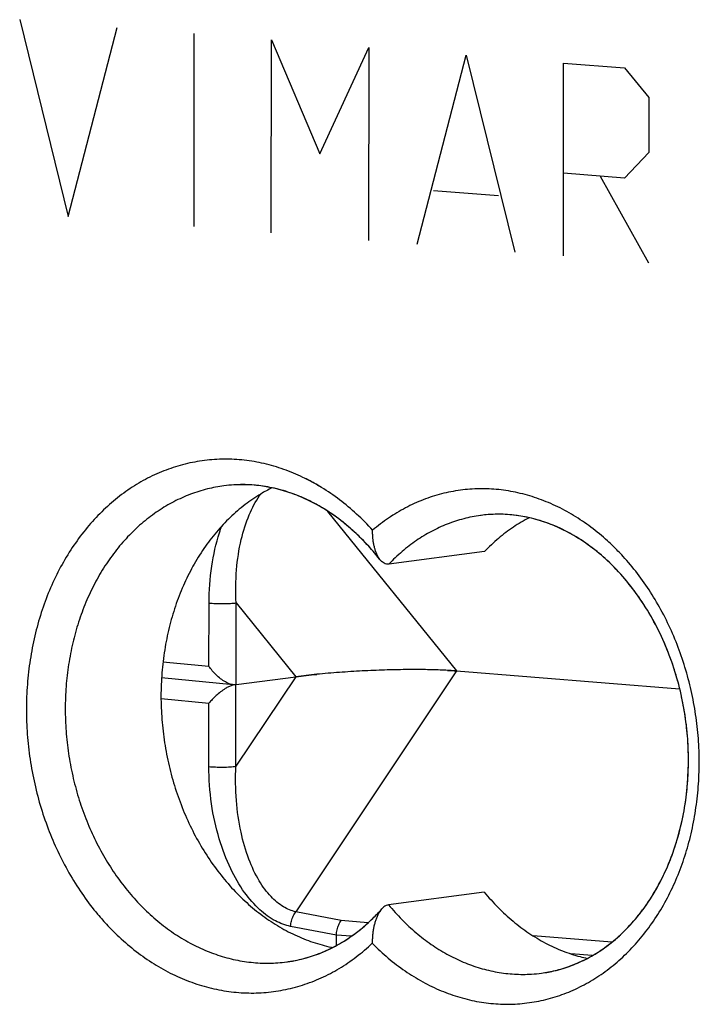
# Model space of a CAD drawing. Extents: x -40.1 to 16.8, y -25.3 to 26.4.
# Drawn here: x -27.2 to -19.9, y -2 to 8.6 of the extents above; entities that cross this region are included whole.
import ezdxf

# ---------------------------------------------------------------- set-up
doc = ezdxf.new("R2010")
doc.units = 0
doc.header["$LTSCALE"] = 16.335
doc.layers.get('0').update_dxf_attribs({"linetype": 'CONTINUOUS'})

msp = doc.modelspace()

# ---------------------------------------------------------------- linework, layer by layer
at = {"color": 9, "linetype": 'CONTINUOUS'}
for p, q in [((-27.225, 8.634), (-26.7, 6.503)), ((-26.7, 6.503), (-26.17, 8.55)), ((-25.336, 6.394), (-25.335, 8.483)), ((-24.501, 6.327), (-24.499, 8.416)), ((-24.499, 8.416), (-23.973, 7.181)), ((-23.973, 7.181), (-23.444, 8.332)), ((-23.444, 8.332), (-23.446, 6.243)), ((-22.918, 6.201), (-22.389, 8.248)), ((-22.389, 8.248), (-21.863, 6.117)), ((-21.335, 6.075), (-21.333, 8.164)), ((-21.333, 8.164), (-20.674, 8.112)), ((-20.674, 8.112), (-20.41, 7.792)), ((-20.41, 7.792), (-20.411, 7.195)), ((-20.411, 7.195), (-20.675, 6.918)), ((-20.675, 6.918), (-21.334, 6.97)), ((-20.938, 6.939), (-20.412, 6.002)), ((-22.742, 6.784), (-22.038, 6.728)), ((-23.889, 3.309), (-22.492, 1.581)), ((-25.175, 1.63), (-25.174, 2.316)), ((-24.882, 0.548), (-24.88, 2.318)), ((-24.88, 2.318), (-24.234, 1.518)), ((-25.175, 1.63), (-25.673, 1.677)), ((-24.234, 1.518), (-24.882, 0.548)), ((-22.492, 1.581), (-24.233, -1.028)), ((-25.694, 1.281), (-25.175, 1.232)), ((-25.176, 0.545), (-25.175, 1.232)), ((-23.743, -1.123), (-24.233, -1.028)), ((-23.452, -1.146), (-23.743, -1.123)), ((-23.794, -1.281), (-24.29, -1.185)), ((-23.635, -1.293), (-23.794, -1.28)), ((-20.812, -1.356), (-21.662, -1.289)), ((-21.022, -1.501), (-21.255, -1.483)), ((-24.332, -1.57), (-24.332, -1.57))]:
    msp.add_line(p, q, dxfattribs=at)
at = {"color": 7, "linetype": 'CONTINUOUS'}
for p, q in [((-22.189, 2.874), (-23.226, 2.737)), ((-24.914, 1.432), (-25.688, 1.505)), ((-24.881, 1.433), (-24.234, 1.518)), ((-22.492, 1.581), (-20.076, 1.388)), ((-22.192, -0.815), (-23.229, -0.952)), ((-23.794, -1.393), (-23.794, -1.28))]:
    msp.add_line(p, q, dxfattribs=at)
at = {"color": 9, "linetype": 'CONTINUOUS'}
for points, knots in [([(-24.034, 3.614), (-24.074, 3.636), (-24.182, 3.692), (-24.362, 3.767), (-24.576, 3.83), (-24.791, 3.867), (-25.008, 3.878), (-25.223, 3.864), (-25.435, 3.825), (-25.642, 3.76), (-25.842, 3.671), (-26.033, 3.558), (-26.213, 3.422), (-26.381, 3.265), (-26.536, 3.088), (-26.676, 2.892), (-26.8, 2.68), (-26.907, 2.452), (-26.995, 2.212), (-27.065, 1.961), (-27.115, 1.702), (-27.146, 1.436), (-27.156, 1.166), (-27.146, 0.895), (-27.116, 0.624), (-27.066, 0.357), (-26.997, 0.095), (-26.908, -0.159), (-26.802, -0.403), (-26.679, -0.635), (-26.539, -0.853), (-26.402, -1.033), (-26.309, -1.137), (-26.271, -1.178)], [0, 0, 0, 0, 0.018597, 0.049038, 0.07893, 0.108383, 0.137528, 0.166511, 0.195485, 0.224605, 0.254017, 0.283855, 0.31423, 0.345232, 0.37692, 0.409331, 0.442471, 0.476322, 0.510845, 0.545976, 0.581637, 0.617733, 0.65416, 0.690801, 0.727538, 0.764248, 0.800808, 0.837102, 0.873018, 0.908455, 0.943326, 0.977557, 1, 1, 1, 1]), ([(-24.088, 3.643), (-24.111, 3.655), (-24.201, 3.7), (-24.362, 3.767), (-24.576, 3.83), (-24.791, 3.867), (-25.008, 3.878), (-25.223, 3.864), (-25.435, 3.825), (-25.642, 3.76), (-25.842, 3.671), (-26.033, 3.558), (-26.213, 3.422), (-26.381, 3.265), (-26.536, 3.088), (-26.676, 2.892), (-26.8, 2.68), (-26.907, 2.452), (-26.995, 2.212), (-27.065, 1.961), (-27.115, 1.702), (-27.146, 1.436), (-27.156, 1.166), (-27.146, 0.895), (-27.116, 0.624), (-27.066, 0.357), (-26.997, 0.095), (-26.908, -0.159), (-26.802, -0.403), (-26.679, -0.635), (-26.539, -0.853), (-26.402, -1.033), (-26.309, -1.137), (-26.271, -1.178)], [0, 0, 0, 0, 0.010368, 0.041064, 0.071207, 0.100907, 0.130297, 0.159522, 0.188739, 0.218103, 0.247762, 0.27785, 0.30848, 0.339741, 0.371696, 0.404378, 0.437796, 0.471931, 0.506743, 0.542169, 0.578129, 0.614528, 0.65126, 0.688209, 0.725253, 0.762271, 0.799138, 0.835736, 0.871954, 0.907688, 0.942851, 0.977369, 1, 1, 1, 1]), ([(-25.012, 3.585), (-25.073, 3.577), (-25.196, 3.554), (-25.378, 3.497), (-25.557, 3.417), (-25.728, 3.315), (-25.89, 3.194), (-26.041, 3.053), (-26.18, 2.894), (-26.305, 2.718), (-26.416, 2.528), (-26.511, 2.324), (-26.591, 2.109), (-26.653, 1.884), (-26.698, 1.651), (-26.726, 1.413), (-26.735, 1.171), (-26.726, 0.928), (-26.699, 0.686), (-26.654, 0.446), (-26.592, 0.211), (-26.513, -0.016), (-26.418, -0.235), (-26.307, -0.443), (-26.182, -0.638), (-26.044, -0.819), (-25.894, -0.984), (-25.732, -1.131), (-25.562, -1.259), (-25.383, -1.368), (-25.198, -1.456), (-25.009, -1.521), (-24.816, -1.565), (-24.622, -1.586), (-24.46, -1.584), (-24.364, -1.574), (-24.332, -1.57)], [0, 0, 0, 0, 0.024908, 0.051313, 0.077985, 0.105042, 0.132587, 0.1607, 0.189436, 0.218826, 0.248878, 0.279575, 0.310879, 0.342736, 0.375073, 0.407804, 0.440835, 0.474061, 0.507373, 0.54066, 0.573813, 0.606724, 0.639292, 0.671426, 0.703047, 0.734088, 0.764503, 0.794263, 0.823362, 0.851817, 0.87967, 0.906988, 0.933861, 0.960399, 0.986729, 1, 1, 1, 1]), ([(-25.012, 3.585), (-25.073, 3.577), (-25.196, 3.554), (-25.378, 3.497), (-25.557, 3.417), (-25.728, 3.315), (-25.89, 3.194), (-26.041, 3.053), (-26.18, 2.894), (-26.305, 2.718), (-26.416, 2.528), (-26.511, 2.324), (-26.591, 2.109), (-26.653, 1.884), (-26.698, 1.651), (-26.726, 1.413), (-26.735, 1.171), (-26.726, 0.928), (-26.699, 0.686), (-26.654, 0.446), (-26.592, 0.211), (-26.513, -0.016), (-26.418, -0.235), (-26.307, -0.443), (-26.182, -0.638), (-26.044, -0.819), (-25.894, -0.984), (-25.732, -1.131), (-25.562, -1.259), (-25.383, -1.368), (-25.198, -1.456), (-25.009, -1.521), (-24.816, -1.565), (-24.622, -1.586), (-24.46, -1.584), (-24.364, -1.574), (-24.332, -1.57)], [0, 0, 0, 0, 0.024907, 0.051313, 0.077984, 0.105041, 0.132586, 0.160699, 0.189434, 0.218825, 0.248876, 0.279572, 0.310877, 0.342733, 0.37507, 0.407801, 0.440832, 0.474057, 0.507369, 0.540656, 0.573809, 0.606719, 0.639287, 0.671421, 0.703042, 0.734083, 0.764498, 0.794257, 0.823356, 0.85181, 0.879663, 0.906981, 0.933854, 0.960392, 0.986722, 1, 1, 1, 1]), ([(-23.402, 3.105), (-23.457, 3.166), (-23.572, 3.281), (-23.756, 3.436), (-23.913, 3.544), (-24.007, 3.599), (-24.034, 3.614)], [0, 0, 0, 0, 0.302117, 0.597587, 0.886505, 1, 1, 1, 1]), ([(-20.8, 2.936), (-20.819, 2.954), (-20.895, 3.025), (-21.033, 3.139), (-21.221, 3.267), (-21.418, 3.373), (-21.62, 3.455), (-21.826, 3.514), (-22.035, 3.548), (-22.244, 3.558), (-22.452, 3.542), (-22.656, 3.502), (-22.856, 3.438), (-23.048, 3.35), (-23.232, 3.239), (-23.347, 3.152), (-23.402, 3.105)], [0, 0, 0, 0, 0.027312, 0.108059, 0.187006, 0.264235, 0.339897, 0.414209, 0.487448, 0.559943, 0.632058, 0.70418, 0.776693, 0.84996, 0.924303, 1, 1, 1, 1]), ([(-20.8, 2.936), (-20.819, 2.954), (-20.895, 3.025), (-21.033, 3.139), (-21.221, 3.267), (-21.418, 3.373), (-21.62, 3.455), (-21.826, 3.514), (-22.035, 3.548), (-22.244, 3.558), (-22.452, 3.542), (-22.656, 3.502), (-22.856, 3.438), (-23.048, 3.35), (-23.232, 3.239), (-23.347, 3.152), (-23.402, 3.105)], [0, 0, 0, 0, 0.027312, 0.108059, 0.187006, 0.264235, 0.339897, 0.414209, 0.487448, 0.559943, 0.632058, 0.70418, 0.776693, 0.84996, 0.924303, 1, 1, 1, 1]), ([(-24.88, 2.318), (-24.887, 2.438), (-24.885, 2.668), (-24.836, 2.99), (-24.752, 3.261), (-24.667, 3.422), (-24.616, 3.493), (-24.611, 3.499)], [0, 0, 0, 0, 0.290783, 0.558898, 0.789358, 0.979945, 1, 1, 1, 1]), ([(-22.226, 3.265), (-22.228, 3.265), (-22.292, 3.257), (-22.416, 3.232), (-22.595, 3.174), (-22.766, 3.095), (-22.931, 2.995), (-23.085, 2.876), (-23.181, 2.785), (-23.226, 2.737)], [0, 0, 0, 0, 0.006053, 0.167011, 0.328864, 0.492423, 0.658402, 0.827421, 1, 1, 1, 1]), ([(-25.174, 2.316), (-25.174, 2.449), (-25.155, 2.707), (-25.093, 2.985), (-25.044, 3.127), (-25.036, 3.151)], [0, 0, 0, 0, 0.470519, 0.909498, 1, 1, 1, 1]), ([(-23.406, -1.369), (-23.351, -1.425), (-23.237, -1.53), (-23.053, -1.67), (-22.861, -1.789), (-22.663, -1.885), (-22.458, -1.957), (-22.251, -2.006), (-22.042, -2.03), (-21.833, -2.029), (-21.626, -2.003), (-21.423, -1.953), (-21.227, -1.879), (-21.038, -1.781), (-20.858, -1.661), (-20.689, -1.52), (-20.533, -1.358), (-20.39, -1.178), (-20.262, -0.98), (-20.151, -0.768), (-20.056, -0.542), (-19.98, -0.304), (-19.922, -0.057), (-19.883, 0.197), (-19.863, 0.456), (-19.863, 0.718), (-19.882, 0.98), (-19.921, 1.24), (-19.979, 1.496), (-20.055, 1.745), (-20.149, 1.986), (-20.26, 2.216), (-20.387, 2.434), (-20.53, 2.637), (-20.669, 2.803), (-20.762, 2.899), (-20.8, 2.936)], [0, 0, 0, 0, 0.029614, 0.058572, 0.08689, 0.114605, 0.141783, 0.16851, 0.194897, 0.221069, 0.247161, 0.273314, 0.299664, 0.326338, 0.353449, 0.381086, 0.409317, 0.438187, 0.467715, 0.497894, 0.5287, 0.560085, 0.591985, 0.624322, 0.657006, 0.689935, 0.723006, 0.756107, 0.789128, 0.821961, 0.854501, 0.886654, 0.918333, 0.949466, 0.979997, 1, 1, 1, 1]), ([(-23.406, -1.369), (-23.351, -1.425), (-23.237, -1.53), (-23.053, -1.67), (-22.861, -1.789), (-22.663, -1.885), (-22.458, -1.957), (-22.251, -2.006), (-22.042, -2.03), (-21.833, -2.029), (-21.626, -2.003), (-21.423, -1.953), (-21.227, -1.879), (-21.038, -1.781), (-20.858, -1.661), (-20.689, -1.52), (-20.533, -1.358), (-20.39, -1.178), (-20.262, -0.98), (-20.151, -0.768), (-20.056, -0.542), (-19.98, -0.304), (-19.922, -0.057), (-19.883, 0.197), (-19.863, 0.456), (-19.863, 0.718), (-19.882, 0.98), (-19.921, 1.24), (-19.979, 1.496), (-20.055, 1.745), (-20.149, 1.986), (-20.26, 2.216), (-20.387, 2.434), (-20.53, 2.637), (-20.669, 2.803), (-20.762, 2.899), (-20.8, 2.936)], [0, 0, 0, 0, 0.029614, 0.058572, 0.08689, 0.114605, 0.141783, 0.16851, 0.194897, 0.221069, 0.247161, 0.273314, 0.299664, 0.326338, 0.353449, 0.381086, 0.409317, 0.438187, 0.467715, 0.497894, 0.5287, 0.560085, 0.591985, 0.624322, 0.657006, 0.689935, 0.723006, 0.756107, 0.789128, 0.821961, 0.854501, 0.886654, 0.918333, 0.949466, 0.979997, 1, 1, 1, 1]), ([(-25.174, 2.316), (-25.151, 2.314), (-25.1, 2.311), (-25.023, 2.31), (-24.948, 2.312), (-24.901, 2.316), (-24.88, 2.318)], [0, 0, 0, 0, 0.240922, 0.518611, 0.786566, 1, 1, 1, 1]), ([(-25.176, 0.545), (-25.152, 0.543), (-25.101, 0.54), (-25.024, 0.539), (-24.95, 0.541), (-24.903, 0.545), (-24.882, 0.548)], [0, 0, 0, 0, 0.240923, 0.518613, 0.786567, 1, 1, 1, 1]), ([(-24.29, -1.185), (-24.348, -1.174), (-24.469, -1.128), (-24.64, -1.002), (-24.805, -0.81), (-24.954, -0.551), (-25.076, -0.228), (-25.157, 0.145), (-25.176, 0.41), (-25.176, 0.545)], [0, 0, 0, 0, 0.084892, 0.184773, 0.304977, 0.448707, 0.616243, 0.804018, 1, 1, 1, 1]), ([(-24.233, -1.028), (-24.281, -1.017), (-24.381, -0.975), (-24.517, -0.859), (-24.644, -0.683), (-24.754, -0.447), (-24.838, -0.153), (-24.886, 0.185), (-24.889, 0.425), (-24.882, 0.548)], [0, 0, 0, 0, 0.080229, 0.175621, 0.292772, 0.435587, 0.604754, 0.79687, 1, 1, 1, 1]), ([(-23.229, -0.952), (-23.184, -1.007), (-23.089, -1.113), (-22.935, -1.256), (-22.771, -1.382), (-22.6, -1.488), (-22.422, -1.575), (-22.239, -1.64), (-22.054, -1.684), (-21.867, -1.706), (-21.706, -1.706), (-21.608, -1.696), (-21.572, -1.692)], [0, 0, 0, 0, 0.113541, 0.22462, 0.333235, 0.439446, 0.543392, 0.645311, 0.745533, 0.844468, 0.942584, 1, 1, 1, 1]), ([(-23.229, -0.952), (-23.184, -1.007), (-23.089, -1.113), (-22.935, -1.256), (-22.771, -1.382), (-22.6, -1.488), (-22.422, -1.575), (-22.239, -1.64), (-22.054, -1.684), (-21.867, -1.706), (-21.706, -1.706), (-21.608, -1.696), (-21.572, -1.692)], [0, 0, 0, 0, 0.113541, 0.22462, 0.333235, 0.439446, 0.543392, 0.645311, 0.745533, 0.844468, 0.942584, 1, 1, 1, 1]), ([(-24.29, -1.185), (-24.289, -1.165), (-24.283, -1.127), (-24.264, -1.074), (-24.245, -1.042), (-24.233, -1.028)], [0, 0, 0, 0, 0.343277, 0.68162, 1, 1, 1, 1]), ([(-26.271, -1.178), (-26.252, -1.198), (-26.176, -1.276), (-26.037, -1.402), (-25.847, -1.546), (-25.648, -1.667), (-25.442, -1.764), (-25.23, -1.838), (-25.015, -1.886), (-24.798, -1.909), (-24.582, -1.907), (-24.369, -1.878), (-24.159, -1.825), (-23.956, -1.747), (-23.761, -1.644), (-23.576, -1.518), (-23.461, -1.421), (-23.406, -1.369)], [0, 0, 0, 0, 0.025577, 0.101214, 0.17517, 0.24749, 0.31828, 0.387711, 0.456011, 0.523462, 0.590384, 0.657127, 0.724049, 0.7915, 0.859797, 0.929216, 1, 1, 1, 1]), ([(-26.271, -1.178), (-26.252, -1.198), (-26.176, -1.276), (-26.037, -1.402), (-25.847, -1.546), (-25.648, -1.667), (-25.442, -1.764), (-25.23, -1.838), (-25.015, -1.886), (-24.798, -1.909), (-24.582, -1.907), (-24.369, -1.878), (-24.159, -1.825), (-23.956, -1.747), (-23.761, -1.644), (-23.576, -1.518), (-23.461, -1.421), (-23.406, -1.369)], [0, 0, 0, 0, 0.025577, 0.101214, 0.17517, 0.24749, 0.31828, 0.387711, 0.456011, 0.523462, 0.590384, 0.657127, 0.724049, 0.7915, 0.859797, 0.929216, 1, 1, 1, 1])]:
    msp.add_open_spline(points, degree=3, knots=knots, dxfattribs=at)
for points in [[(-24.034, 3.614), (-24.052, 3.624), (-24.07, 3.634), (-24.088, 3.643)], [(-23.954, 3.567), (-23.981, 3.583), (-24.007, 3.599), (-24.034, 3.614)]]:
    msp.add_open_spline(points, degree=3, dxfattribs=at)
at = {"color": 7, "linetype": 'CONTINUOUS'}
for points, knots in [([(-24.494, 3.563), (-24.534, 3.543), (-24.634, 3.488), (-24.787, 3.384), (-24.949, 3.245), (-25.098, 3.086), (-25.233, 2.908), (-25.353, 2.714), (-25.456, 2.505), (-25.542, 2.282), (-25.609, 2.05), (-25.658, 1.808), (-25.688, 1.56), (-25.698, 1.308), (-25.688, 1.055), (-25.659, 0.803), (-25.61, 0.553), (-25.543, 0.31), (-25.458, 0.074), (-25.355, -0.151), (-25.235, -0.365), (-25.101, -0.563), (-24.952, -0.746), (-24.791, -0.911), (-24.618, -1.055), (-24.436, -1.18), (-24.247, -1.281), (-24.051, -1.36), (-23.913, -1.398), (-23.841, -1.413), (-23.836, -1.414)], [0, 0, 0, 0, 0.021357, 0.054787, 0.088901, 0.123787, 0.159497, 0.19605, 0.233433, 0.271603, 0.31049, 0.350001, 0.390025, 0.430435, 0.471094, 0.511857, 0.552578, 0.593108, 0.633309, 0.673048, 0.712206, 0.750684, 0.788401, 0.825302, 0.861362, 0.896585, 0.931011, 0.964712, 0.997795, 1, 1, 1, 1]), ([(-24.494, 3.563), (-24.534, 3.543), (-24.634, 3.488), (-24.787, 3.384), (-24.949, 3.245), (-25.098, 3.086), (-25.233, 2.908), (-25.353, 2.714), (-25.456, 2.505), (-25.542, 2.282), (-25.609, 2.05), (-25.658, 1.808), (-25.688, 1.56), (-25.698, 1.308), (-25.688, 1.055), (-25.659, 0.803), (-25.61, 0.553), (-25.543, 0.31), (-25.458, 0.074), (-25.355, -0.151), (-25.235, -0.365), (-25.101, -0.563), (-24.952, -0.746), (-24.791, -0.911), (-24.618, -1.055), (-24.436, -1.18), (-24.247, -1.281), (-24.051, -1.36), (-23.913, -1.398), (-23.841, -1.413), (-23.836, -1.414)], [0, 0, 0, 0, 0.021357, 0.054787, 0.088901, 0.123787, 0.159497, 0.19605, 0.233433, 0.271603, 0.31049, 0.350001, 0.390025, 0.430435, 0.471094, 0.511857, 0.552578, 0.593108, 0.633309, 0.673048, 0.712206, 0.750684, 0.788401, 0.825302, 0.861362, 0.896585, 0.931011, 0.964712, 0.997795, 1, 1, 1, 1]), ([(-23.537, 3.027), (-23.579, 3.068), (-23.748, 3.224), (-24.077, 3.443), (-24.543, 3.598), (-24.861, 3.605), (-25.012, 3.585)], [0, 0, 0, 0, 0.108412, 0.42301, 0.720417, 1, 1, 1, 1]), ([(-23.322, 2.786), (-23.361, 2.836), (-23.45, 2.941), (-23.598, 3.09), (-23.766, 3.23), (-23.943, 3.349), (-24.127, 3.447), (-24.318, 3.522), (-24.512, 3.573), (-24.709, 3.599), (-24.876, 3.6), (-24.977, 3.59), (-25.012, 3.585)], [0, 0, 0, 0, 0.096914, 0.211001, 0.322214, 0.43118, 0.537532, 0.641576, 0.744174, 0.84531, 0.945494, 1, 1, 1, 1]), ([(-21.707, 3.239), (-21.766, 3.209), (-21.881, 3.141), (-22.042, 3.018), (-22.141, 2.924), (-22.189, 2.874)], [0, 0, 0, 0, 0.323909, 0.658333, 1, 1, 1, 1]), ([(-20.901, 2.814), (-21.023, 2.922), (-21.291, 3.11), (-21.7, 3.258), (-21.97, 3.28), (-22.076, 3.277)], [0, 0, 0, 0, 0.378357, 0.752844, 1, 1, 1, 1]), ([(-21.424, -1.664), (-21.411, -1.661), (-21.336, -1.642), (-21.203, -1.596), (-21.029, -1.512), (-20.866, -1.405), (-20.712, -1.277), (-20.571, -1.13), (-20.442, -0.966), (-20.327, -0.785), (-20.227, -0.59), (-20.144, -0.382), (-20.076, -0.162), (-20.025, 0.066), (-19.993, 0.302), (-19.978, 0.542), (-19.982, 0.785), (-20.004, 1.029), (-20.045, 1.269), (-20.103, 1.506), (-20.178, 1.735), (-20.27, 1.955), (-20.378, 2.164), (-20.5, 2.36), (-20.635, 2.541), (-20.782, 2.706), (-20.941, 2.853), (-21.109, 2.98), (-21.285, 3.086), (-21.467, 3.171), (-21.654, 3.232), (-21.844, 3.269), (-21.986, 3.279), (-22.063, 3.278), (-22.076, 3.277)], [0, 0, 0, 0, 0.006103, 0.034742, 0.063624, 0.092952, 0.122792, 0.153395, 0.184834, 0.217072, 0.249893, 0.283603, 0.318111, 0.353373, 0.389164, 0.425431, 0.461999, 0.49875, 0.535517, 0.572134, 0.608482, 0.644376, 0.679748, 0.714415, 0.748359, 0.781476, 0.81401, 0.845751, 0.876631, 0.906706, 0.93622, 0.965228, 0.993928, 1, 1, 1, 1]), ([(-23.322, 2.786), (-23.328, 2.793), (-23.339, 2.81), (-23.354, 2.839), (-23.368, 2.872), (-23.379, 2.907), (-23.388, 2.944), (-23.395, 2.983), (-23.4, 3.023), (-23.402, 3.064), (-23.402, 3.091), (-23.402, 3.105)], [0, 0, 0, 0, 0.083613, 0.183863, 0.289899, 0.401038, 0.516465, 0.635232, 0.756263, 0.878317, 1, 1, 1, 1]), ([(-23.226, 2.737), (-23.235, 2.736), (-23.253, 2.736), (-23.278, 2.746), (-23.301, 2.762), (-23.315, 2.776), (-23.321, 2.785), (-23.322, 2.786)], [0, 0, 0, 0, 0.234497, 0.466521, 0.709258, 0.969091, 1, 1, 1, 1]), ([(-21.572, -1.692), (-21.417, -1.671), (-21.109, -1.577), (-20.705, -1.296), (-20.376, -0.9), (-20.137, -0.411), (-19.997, 0.142), (-19.964, 0.732), (-20.041, 1.326), (-20.224, 1.89), (-20.502, 2.392), (-20.748, 2.676), (-20.883, 2.798)], [0, 0, 0, 0, 0.085497, 0.173275, 0.266255, 0.364954, 0.469228, 0.577363, 0.687145, 0.795649, 0.90056, 1, 1, 1, 1]), ([(-24.926, 1.434), (-24.932, 1.435), (-24.957, 1.441), (-24.999, 1.461), (-25.05, 1.496), (-25.098, 1.537), (-25.139, 1.582), (-25.164, 1.614), (-25.175, 1.63)], [0, 0, 0, 0, 0.055289, 0.237743, 0.431653, 0.628354, 0.82049, 1, 1, 1, 1]), ([(-22.492, 1.581), (-22.544, 1.585), (-22.656, 1.591), (-22.839, 1.596), (-23.048, 1.596), (-23.275, 1.591), (-23.516, 1.581), (-23.761, 1.566), (-24.002, 1.546), (-24.158, 1.528), (-24.234, 1.518)], [0, 0, 0, 0, 0.088386, 0.193969, 0.314196, 0.446806, 0.585806, 0.728528, 0.86904, 1, 1, 1, 1]), ([(-24.98, 1.4), (-24.986, 1.396), (-25.01, 1.382), (-25.05, 1.354), (-25.097, 1.315), (-25.139, 1.274), (-25.164, 1.246), (-25.175, 1.232)], [0, 0, 0, 0, 0.079874, 0.323096, 0.563676, 0.792446, 1, 1, 1, 1]), ([(-24.892, 1.432), (-24.891, 1.432), (-24.889, 1.432), (-24.885, 1.433), (-24.882, 1.433), (-24.881, 1.433)], [0, 0, 0, 0, 0.34452, 0.677942, 1, 1, 1, 1]), ([(-22.192, -0.815), (-22.145, -0.872), (-22.046, -0.982), (-21.884, -1.131), (-21.712, -1.26), (-21.533, -1.368), (-21.346, -1.454), (-21.193, -1.504), (-21.103, -1.526), (-21.077, -1.532)], [0, 0, 0, 0, 0.166156, 0.328585, 0.487247, 0.642247, 0.793842, 0.942443, 1, 1, 1, 1]), ([(-22.192, -0.815), (-22.145, -0.872), (-22.046, -0.982), (-21.884, -1.131), (-21.712, -1.26), (-21.533, -1.368), (-21.346, -1.454), (-21.193, -1.504), (-21.103, -1.526), (-21.077, -1.532)], [0, 0, 0, 0, 0.166156, 0.328585, 0.487247, 0.642247, 0.793842, 0.942443, 1, 1, 1, 1]), ([(-23.229, -0.952), (-23.238, -0.953), (-23.257, -0.958), (-23.281, -0.974), (-23.296, -0.988), (-23.303, -0.996)], [0, 0, 0, 0, 0.314821, 0.64679, 1, 1, 1, 1]), ([(-23.303, -0.996), (-23.31, -1.005), (-23.324, -1.023), (-23.342, -1.054), (-23.358, -1.088), (-23.371, -1.124), (-23.383, -1.163), (-23.392, -1.203), (-23.399, -1.244), (-23.403, -1.286), (-23.406, -1.327), (-23.406, -1.355), (-23.406, -1.369)], [0, 0, 0, 0, 0.085773, 0.176141, 0.271217, 0.370267, 0.472512, 0.577127, 0.683216, 0.789799, 0.895788, 1, 1, 1, 1]), ([(-23.31, -1.005), (-23.315, -1.011), (-23.326, -1.026), (-23.342, -1.054), (-23.358, -1.088), (-23.371, -1.124), (-23.383, -1.163), (-23.392, -1.203), (-23.399, -1.244), (-23.403, -1.286), (-23.406, -1.327), (-23.406, -1.355), (-23.406, -1.369)], [0, 0, 0, 0, 0.05898, 0.151996, 0.249859, 0.351811, 0.457053, 0.564734, 0.673932, 0.783638, 0.892734, 1, 1, 1, 1]), ([(-23.303, -0.996), (-23.303, -0.996), (-23.305, -0.999), (-23.308, -1.002), (-23.31, -1.005)], [0, 0, 0, 0, 0.028711, 1, 1, 1, 1]), ([(-24.332, -1.57), (-24.326, -1.569), (-24.256, -1.559), (-24.122, -1.531), (-23.936, -1.466), (-23.757, -1.377), (-23.589, -1.266), (-23.472, -1.168), (-23.412, -1.11), (-23.401, -1.099)], [0, 0, 0, 0, 0.015846, 0.199894, 0.385056, 0.572521, 0.762411, 0.95581, 1, 1, 1, 1]), ([(-23.794, -1.28), (-23.794, -1.261), (-23.788, -1.223), (-23.772, -1.169), (-23.754, -1.137), (-23.743, -1.123)], [0, 0, 0, 0, 0.345202, 0.683791, 1, 1, 1, 1]), ([(-24.331, -1.57), (-24.249, -1.559), (-24.012, -1.507), (-23.743, -1.376), (-23.572, -1.249), (-23.53, -1.215)], [0, 0, 0, 0, 0.281972, 0.816347, 1, 1, 1, 1])]:
    msp.add_open_spline(points, degree=3, knots=knots, dxfattribs=at)
for points in [[(-22.076, 3.277), (-22.127, 3.276), (-22.177, 3.272), (-22.226, 3.265)], [(-23.511, 3.002), (-23.52, 3.01), (-23.528, 3.018), (-23.537, 3.027)], [(-23.322, 2.786), (-23.381, 2.861), (-23.444, 2.933), (-23.511, 3.002)], [(-23.32, 2.783), (-23.321, 2.784), (-23.321, 2.785), (-23.322, 2.786)], [(-20.883, 2.798), (-20.889, 2.803), (-20.895, 2.809), (-20.901, 2.814)], [(-24.234, 1.518), (-24.159, 1.528), (-24.083, 1.537), (-24.007, 1.544)], [(-22.592, 1.587), (-22.559, 1.585), (-22.526, 1.583), (-22.492, 1.581)], [(-24.944, 1.417), (-24.956, 1.412), (-24.968, 1.406), (-24.98, 1.4)], [(-24.926, 1.424), (-24.932, 1.422), (-24.938, 1.419), (-24.944, 1.417)], [(-24.914, 1.432), (-24.918, 1.432), (-24.922, 1.433), (-24.926, 1.434)], [(-24.909, 1.429), (-24.915, 1.427), (-24.92, 1.426), (-24.926, 1.424)], [(-24.909, 1.431), (-24.911, 1.431), (-24.912, 1.432), (-24.914, 1.432)], [(-24.892, 1.432), (-24.898, 1.431), (-24.904, 1.43), (-24.909, 1.429)], [(-24.892, 1.432), (-24.898, 1.431), (-24.903, 1.431), (-24.909, 1.431)], [(-23.401, -1.099), (-23.367, -1.066), (-23.334, -1.032), (-23.303, -0.996)], [(-23.296, -0.988), (-23.298, -0.991), (-23.3, -0.993), (-23.303, -0.996)], [(-23.53, -1.215), (-23.485, -1.178), (-23.442, -1.14), (-23.401, -1.099)], [(-21.572, -1.692), (-21.522, -1.685), (-21.473, -1.676), (-21.424, -1.664)]]:
    msp.add_open_spline(points, degree=3, dxfattribs=at)

doc.saveas('drawing.dxf')
